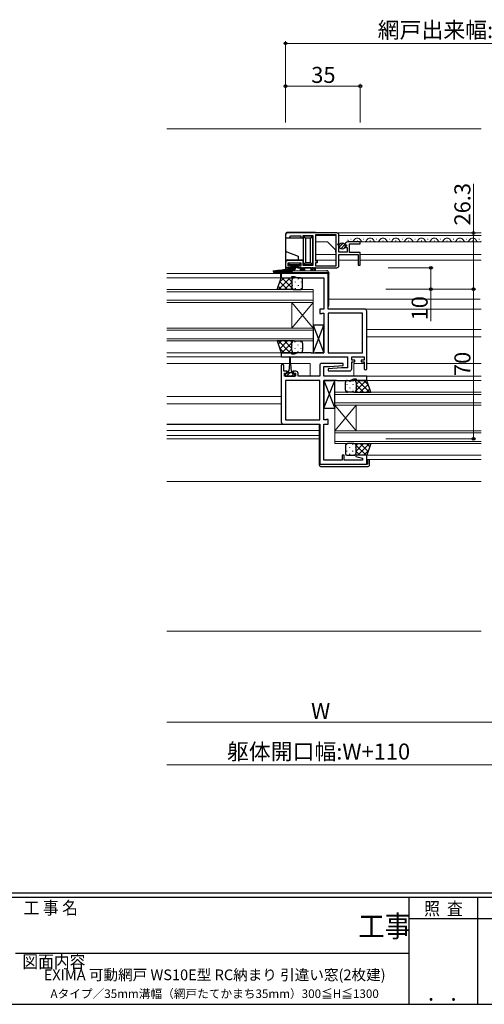
# Model space of a CAD drawing. Extents: x 0 to 1133, y 0 to 806.
# Drawn here: x 558 to 775, y 0 to 461 of the extents above; entities that cross this region are included whole.
import ezdxf
from ezdxf.enums import TextEntityAlignment as Align

# ---------------------------------------------------------------- set-up
doc = ezdxf.new("R2010")
doc.units = 0
doc.layers.add('USER1', color=3, linetype='CONTINUOUS')
doc.layers.add('YKK_ZWAK', color=7, linetype='CONTINUOUS')
for name, color, linetype, lineweight in [('YKK_11', 7, 'CONTINUOUS', 30), ('YKK_12', 2, 'CONTINUOUS', 13), ('YKK_13', 4, 'CONTINUOUS', 30), ('YKK_D', 6, 'CONTINUOUS', 13), ('YSS_K', 3, 'CONTINUOUS', 13)]:
    doc.layers.add(name, color=color, linetype=linetype, lineweight=lineweight)
doc.styles.get("Standard").update_dxf_attribs({"font": 'ROMANS.SHX', "bigfont": 'EXTFONT.SHX'})
doc.styles.add('text-b', font='txt')
doc.styles.add('YKK_OSSTYLE1', font='romans.shx', dxfattribs={"width": 0.9, "bigfont": 'EXTFONT.SHX'})

# ---------------------------------------------------------------- blocks, each defined once
blk = doc.blocks.new('A201')
at = {"layer": 'YKK_ZWAK', "color": 254, "linetype": 'Continuous'}
for p, q in [((571, 35), (21, 35)), ((544, 34), (21, 34)), ((389, 34), (389, 9)), ((21, 9), (544, 9))]:
    blk.add_line(p, q, dxfattribs=at)
at = {"layer": 'YKK_ZWAK', "color": 131, "linetype": 'Continuous'}
for p, q in [((405, 34), (405, 9)), ((437.7, 29), (389, 29)), ((297, 21), (389, 21))]:
    blk.add_line(p, q, dxfattribs=at)
at = {"layer": 'YKK_ZWAK', "color": 131, "linetype": 'Continuous', "style": 'YKK_OSSTYLE1', "width": 0.9}
for s, height, p in [('工 事 名', 3, (298.87, 30.05)), ('照  査', 3, (392.56, 29.87)), ('図面内容', 3, (298.58, 17.47)), (' ． ．', 3.5, (392.18, 9.75))]:
    blk.add_text(s, height=height, dxfattribs=at).set_placement(p)
at = {"layer": 'YKK_ZWAK', "color": 254, "linetype": 'Continuous', "style": 'YKK_OSSTYLE1', "width": 0.9}
blk.add_text('工事', height=5, dxfattribs=at).set_placement((377.17, 24.75))

msp = doc.modelspace()

# ---------------------------------------------------------------- linework, layer by layer
at = {"layer": 'YKK_11', "linetype": 'ByBlock', "lineweight": -2, "ltscale": 0.5}
for p, q in [((682.25, 359.8), (682.25, 358.6)), ((706.25, 360.8), (683.25, 360.8)), ((684.25, 358.9), (684.75, 359.4)), ((684.75, 359.4), (689.45, 359.4)), ((689.45, 359.4), (689.45, 358.6)), ((690.45, 358.6), (690.45, 359.7)), ((690.45, 359.7), (695.05, 359.7)), ((695.05, 359.7), (695.05, 345.6)), ((705.95, 359.9), (696.25, 359.9)), ((696.25, 359.9), (696.25, 347.7)), ((705.95, 345.4), (705.95, 359.9)), ((707.25, 355.97), (707.25, 359.8)), ((682.25, 358.6), (683.95, 358.6)), ((683.95, 358.6), (684.25, 358.9)), ((689.45, 358.6), (690.45, 358.6)), ((706.8, 355.43), (707.25, 355.97)), ((706.95, 355.1), (706.8, 355.43)), ((707.25, 354.8), (706.95, 355.1)), ((707.25, 351.8), (707.25, 354.8)), ((710.05, 355.42), (710.3, 355.21)), ((710.3, 355.21), (710.62, 355.29)), ((710.89, 354.82), (710.33, 354.26)), ((710.62, 355.29), (710.89, 354.82)), ((717.25, 356.6), (711.35, 356.6)), ((712.15, 351.6), (712.15, 355.8)), ((712.15, 355.8), (717.25, 355.8)), ((717.25, 355.8), (717.25, 356.6)), ((711.05, 351.8), (707.25, 351.8)), ((707.25, 345.5), (707.25, 350.7)), ((707.25, 350.7), (716.25, 350.7)), ((710.33, 354.26), (710.43, 354)), ((710.43, 354), (711.05, 354)), ((711.05, 354), (711.05, 351.8)), ((717.25, 351.6), (712.15, 351.6)), ((716.25, 350.7), (716.25, 345.7)), ((717.25, 345.7), (717.25, 351.6)), ((682.25, 346.9), (682.25, 345.5)), ((690.45, 347.9), (683.25, 347.9)), ((683.45, 345.3), (683.45, 346.8)), ((683.45, 346.8), (689.45, 346.8)), ((689.45, 346.8), (689.45, 345.3)), ((690.45, 345.6), (690.45, 347.9)), ((695.05, 345.6), (690.45, 345.6)), ((696.25, 347.7), (697.05, 347.7)), ((697.05, 346.8), (696.25, 346.8)), ((696.25, 346.8), (696.25, 345.4)), ((697.05, 347.7), (697.05, 346.8)), ((716.25, 345.7), (717.25, 345.7)), ((702.25, 341.8), (680.25, 341.8)), ((680.25, 341.8), (680.25, 339.8)), ((683.25, 344.5), (684.95, 344.5)), ((684.95, 345.3), (683.45, 345.3)), ((684.95, 344.5), (684.95, 345.3)), ((689.45, 345.3), (687.95, 345.3)), ((687.95, 345.3), (687.95, 344.5)), ((687.95, 344.5), (706.25, 344.5)), ((696.25, 345.4), (705.95, 345.4)), ((702.25, 325.2), (702.25, 341.8)), ((680.25, 339.8), (685.25, 339.8)), ((685.25, 339.8), (685.25, 340.5)), ((685.25, 340.5), (686.25, 340.5)), ((686.25, 340.5), (687.98, 339.87)), ((687.98, 339.87), (700.25, 339.87)), ((700.25, 339.87), (700.25, 325.2)), ((700.25, 325.2), (698.25, 325.2)), ((698.25, 325.2), (698.25, 323.1)), ((698.25, 323.1), (699.05, 323.1)), ((699.05, 323.1), (699.21, 323.18)), ((699.21, 323.18), (699.38, 323.27)), ((699.38, 323.27), (700.25, 323.27)), ((700.25, 323.27), (700.25, 304.73)), ((719.25, 325.2), (702.25, 325.2)), ((702.25, 323.27), (702.25, 304.73)), ((718.32, 323.27), (702.25, 323.27)), ((718.32, 304.73), (718.32, 323.27)), ((720.25, 297.4), (720.25, 324.2)), ((685.25, 304.8), (680.25, 304.8)), ((680.25, 304.8), (680.25, 302.8)), ((685.25, 304.1), (685.25, 304.8)), ((686.25, 304.1), (685.25, 304.1)), ((687.98, 304.73), (686.25, 304.1)), ((694.29, 304.73), (687.98, 304.73)), ((694.47, 304.61), (694.29, 304.73)), ((695.02, 304.61), (694.47, 304.61)), ((695.21, 304.73), (695.02, 304.61)), ((695.29, 304.73), (695.21, 304.73)), ((695.47, 304.61), (695.29, 304.73)), ((696.02, 304.61), (695.47, 304.61)), ((696.21, 304.73), (696.02, 304.61)), ((700.25, 304.73), (696.21, 304.73)), ((702.25, 304.73), (718.32, 304.73)), ((680.25, 302.8), (711.32, 302.8)), ((709.23, 299.8), (699.25, 299.8)), ((709.27, 298.84), (709.23, 299.8)), ((711.32, 302.8), (711.32, 297.8)), ((713.25, 301.3), (713.25, 302.8)), ((713.25, 302.8), (719.05, 302.8)), ((714.65, 301.3), (713.25, 301.3)), ((713.25, 297.3), (713.25, 300.5)), ((713.25, 300.5), (714.65, 300.5)), ((714.65, 300.5), (714.65, 301.3)), ((719.05, 301.3), (717.65, 301.3)), ((717.65, 301.3), (717.65, 300.5)), ((717.65, 300.5), (719.05, 300.5)), ((719.05, 302.8), (719.05, 301.3)), ((719.05, 300.5), (719.05, 297.4)), ((680.25, 298.7), (680.25, 272.4)), ((681.45, 296.1), (681.45, 298.7)), ((682.85, 296.1), (681.45, 296.1)), ((681.75, 293.8), (681.75, 295.3)), ((681.75, 295.3), (682.85, 295.3)), ((682.85, 295.3), (682.85, 296.1)), ((687.15, 296.1), (685.85, 296.1)), ((685.85, 296.1), (685.85, 295.3)), ((685.85, 295.3), (686.95, 295.3)), ((686.95, 295.3), (686.95, 293.8)), ((688.15, 293.8), (688.15, 295.1)), ((698.25, 298.8), (698.25, 293.8)), ((700.18, 293.8), (700.18, 298.3)), ((700.18, 298.3), (703.06, 298.3)), ((708.44, 297.8), (702.23, 297.26)), ((702.23, 297.26), (702.27, 296.3)), ((702.27, 296.3), (712.25, 296.3)), ((703.06, 298.3), (709.27, 298.84)), ((711.32, 297.8), (708.44, 297.8)), ((686.95, 293.8), (681.75, 293.8)), ((682.18, 291.87), (682.18, 273.33)), ((698.25, 291.87), (682.18, 291.87)), ((698.25, 293.8), (688.15, 293.8)), ((698.25, 273.33), (698.25, 291.87)), ((720.25, 293.8), (700.18, 293.8)), ((700.25, 273.33), (700.25, 291.87)), ((700.25, 291.87), (704.29, 291.87)), ((704.29, 291.87), (704.47, 291.99)), ((704.47, 291.99), (705.02, 291.99)), ((705.02, 291.99), (705.21, 291.87)), ((705.21, 291.87), (705.29, 291.87)), ((705.29, 291.87), (705.47, 291.99)), ((705.47, 291.99), (706.02, 291.99)), ((706.02, 291.99), (706.21, 291.87)), ((706.21, 291.87), (712.52, 291.87)), ((712.52, 291.87), (714.25, 292.5)), ((714.25, 292.5), (715.25, 292.5)), ((715.25, 292.5), (715.25, 291.8)), ((715.25, 291.8), (720.25, 291.8)), ((720.25, 291.8), (720.25, 293.8)), ((682.18, 273.33), (698.25, 273.33)), ((701.12, 273.33), (700.25, 273.33)), ((701.29, 273.41), (701.12, 273.33)), ((701.45, 273.5), (701.29, 273.41)), ((702.25, 273.5), (701.45, 273.5)), ((702.25, 271.4), (702.25, 273.5)), ((681.25, 271.4), (698.25, 271.4)), ((698.25, 271.4), (698.25, 252.6)), ((700.25, 254.53), (700.25, 271.4)), ((700.25, 271.4), (702.25, 271.4)), ((708.75, 254.53), (700.25, 254.53)), ((709.75, 256.8), (708.75, 256.8)), ((708.75, 256.8), (708.75, 254.53)), ((709.75, 254.53), (709.75, 256.8)), ((718.32, 254.53), (709.75, 254.53)), ((715.29, 256.8), (715.22, 256.28)), ((715.22, 256.28), (718.32, 255.45)), ((720.25, 256.8), (715.29, 256.8)), ((718.32, 255.45), (718.32, 254.53)), ((720.25, 252.6), (720.25, 256.8)), ((698.25, 252.6), (720.25, 252.6))]:
    msp.add_line(p, q, dxfattribs=at)
for centre, radius, start, end in [((683.25, 359.8), 1, 90, 180), ((706.25, 359.8), 1, 0, 90), ((711.35, 355.3), 1.3, 90, 174.7841), ((683.25, 346.9), 1, 90, 180), ((683.25, 345.5), 1, 180, 270), ((706.25, 345.5), 1, 270, 360), ((719.25, 324.2), 1, 0, 90), ((699.25, 298.8), 1, 90, 180), ((680.85, 298.7), 0.6, 360, 180), ((687.15, 295.1), 1, 0, 90), ((712.25, 297.3), 1, 270, 360), ((719.65, 297.4), 0.6, 180, 0), ((681.25, 272.4), 1, 180, 270)]:
    msp.add_arc(centre, radius, start, end, dxfattribs=at)
at = {"layer": 'YKK_12', "ltscale": 1.5}
for p, q in [((626.75, 409.5), (773.75, 409.5)), ((679.95, 341.8), (626.75, 341.8)), ((680.75, 339.8), (626.75, 339.8)), ((626.75, 334.3), (695.25, 334.3)), ((695.25, 333.3), (626.75, 333.3)), ((695.25, 334.3), (695.25, 328.3)), ((626.75, 329.3), (695.25, 329.3)), ((695.25, 328.3), (626.75, 328.3)), ((685.25, 316.3), (685.25, 328.3)), ((695.25, 316.3), (685.25, 328.3)), ((695.25, 328.3), (685.25, 316.3)), ((695.25, 316.3), (695.25, 328.3)), ((719.25, 325.2), (773.75, 325.2)), ((626.75, 316.3), (695.25, 316.3)), ((695.25, 315.3), (626.75, 315.3)), ((695.25, 316.3), (695.25, 310.3)), ((720.25, 315.7), (773.75, 315.7)), ((626.75, 311.3), (695.25, 311.3)), ((695.25, 310.3), (626.75, 310.3)), ((720.25, 312.3), (773.75, 312.3)), ((680.75, 304.8), (626.75, 304.8)), ((680.75, 302.8), (626.75, 302.8)), ((626.75, 299.8), (684.1, 299.8)), ((684.6, 299.8), (693.75, 299.8)), ((693.75, 299.8), (693.75, 293.8)), ((714.25, 299.8), (719.05, 299.8)), ((714.25, 299.8), (714.25, 293.8)), ((720.25, 299.8), (773.75, 299.8)), ((719.75, 291.8), (773.75, 291.8)), ((719.95, 293.8), (773.75, 293.8)), ((773.75, 286.3), (705.25, 286.3)), ((705.25, 286.3), (705.25, 280.3)), ((626.75, 284.3), (680.25, 284.3)), ((705.25, 285.3), (773.75, 285.3)), ((773.75, 281.3), (705.25, 281.3)), ((626.75, 280.9), (680.25, 280.9)), ((705.25, 280.3), (773.75, 280.3)), ((705.25, 268.3), (705.25, 280.3)), ((705.25, 268.3), (715.25, 280.3)), ((705.25, 280.3), (715.25, 268.3)), ((715.25, 268.3), (715.25, 280.3)), ((626.75, 268.4), (698.05, 268.4)), ((773.75, 268.3), (705.25, 268.3)), ((705.25, 268.3), (705.25, 262.3)), ((705.25, 267.3), (773.75, 267.3)), ((626.75, 266.13), (698.05, 266.13)), ((626.75, 264.5), (698.05, 264.5)), ((773.75, 263.3), (705.25, 263.3)), ((705.25, 262.3), (773.75, 262.3)), ((719.75, 256.8), (773.75, 256.8)), ((720.25, 254.8), (773.75, 254.8)), ((626.75, 244.5), (773.75, 244.5))]:
    msp.add_line(p, q, dxfattribs=at)
at = {"layer": 'YKK_12'}
for p, q in [((696.25, 360.85), (773.75, 360.85)), ((696.25, 359.66), (696.25, 348.03)), ((705.95, 359.65), (696.25, 359.65)), ((707.25, 359.65), (773.75, 359.65)), ((701.85, 356.65), (696.25, 356.65)), ((705.65, 352.85), (701.85, 356.65)), ((712.75, 357.91), (712.95, 357.91)), ((715.75, 357.15), (715.95, 357.15)), ((716.85, 356.65), (773.75, 356.65)), ((718.75, 357.91), (718.95, 357.91)), ((721.75, 357.15), (721.95, 357.15)), ((724.75, 357.91), (724.95, 357.91)), ((727.75, 357.15), (727.95, 357.15)), ((730.75, 357.91), (730.95, 357.91)), ((733.75, 357.15), (733.95, 357.15)), ((736.75, 357.91), (736.95, 357.91)), ((739.75, 357.15), (739.95, 357.15)), ((742.75, 357.91), (742.95, 357.91)), ((745.75, 357.15), (745.95, 357.15)), ((748.75, 357.91), (748.95, 357.91)), ((751.75, 357.15), (751.95, 357.15)), ((754.75, 357.91), (754.95, 357.91)), ((757.75, 357.15), (757.95, 357.15)), ((760.75, 357.91), (760.95, 357.91)), ((763.75, 357.15), (763.95, 357.15)), ((766.75, 357.91), (766.95, 357.91)), ((769.75, 357.15), (769.95, 357.15)), ((772.75, 357.91), (772.95, 357.91)), ((705.95, 350.75), (696.25, 350.75)), ((705.65, 351.85), (705.65, 352.85)), ((705.65, 351.85), (705.95, 351.85)), ((717.25, 350.75), (773.75, 350.75)), ((705.95, 348.05), (696.25, 348.05)), ((716.25, 348.05), (707.25, 348.05)), ((717.25, 348.05), (773.75, 348.05)), ((702.45, 329.85), (773.38, 329.85))]:
    msp.add_line(p, q, dxfattribs=at)
for centre, start, end in [((712.85, 358.37), 209.2025, 330.7975), ((715.85, 356.7), 29.2025, 150.7975), ((718.85, 358.37), 209.2025, 330.7975), ((721.85, 356.7), 29.2025, 150.7975), ((724.85, 358.37), 209.2025, 330.7975), ((727.85, 356.7), 29.2025, 150.7975), ((730.85, 358.37), 209.2025, 330.7975), ((733.85, 356.7), 29.2025, 150.7975), ((736.85, 358.37), 209.2025, 330.7975), ((739.85, 356.7), 29.2025, 150.7975), ((742.85, 358.37), 209.2025, 330.7975), ((745.85, 356.7), 29.2025, 150.7975), ((748.85, 358.37), 209.2025, 330.7975), ((751.85, 356.7), 29.2025, 150.7975), ((754.85, 358.37), 209.2025, 330.7975), ((757.85, 356.7), 29.2025, 150.7975), ((760.85, 358.37), 209.2025, 330.7975), ((763.85, 356.7), 29.2025, 150.7975), ((766.85, 358.37), 209.2025, 330.7975), ((769.85, 356.7), 29.2025, 150.7975), ((772.85, 358.37), 209.2025, 301.7619)]:
    msp.add_arc(centre, 1.72, start, end, dxfattribs=at)
at = {"layer": 'YKK_13'}
for p, q in [((682.25, 360.1), (682.25, 358.3)), ((696.25, 361.1), (683.25, 361.1)), ((690.65, 359.4), (690.65, 359.68)), ((690.65, 359.4), (694.95, 359.4)), ((691.65, 358.4), (690.65, 359.4)), ((690.65, 346), (690.65, 359.4)), ((694.95, 359.4), (693.95, 358.4)), ((694.95, 359.62), (694.95, 359.4)), ((694.95, 359.4), (694.95, 346)), ((696.25, 360.8), (696.25, 361.1)), ((690.65, 358.3), (682.25, 358.3)), ((682.25, 358.3), (682.25, 352.9)), ((693.95, 358.4), (691.65, 358.4)), ((691.65, 358.4), (691.65, 347)), ((693.95, 347), (693.95, 358.4)), ((682.25, 352.9), (682.25, 347.2)), ((682.91, 351.96), (688.25, 350.02)), ((682.25, 347.2), (682.25, 344.5)), ((683.25, 348.2), (688.25, 348.2)), ((685.25, 345.95), (685.25, 344.5)), ((687.65, 344.5), (687.65, 345.95)), ((688.25, 350.02), (688.25, 348.2)), ((688.25, 348.2), (690.65, 348.2)), ((691.65, 347), (690.65, 346)), ((694.95, 346), (690.65, 346)), ((690.65, 345.62), (690.65, 346)), ((691.65, 347), (693.95, 347)), ((694.95, 346), (693.95, 347)), ((694.95, 346), (694.95, 345.68)), ((682.25, 344.5), (682.25, 343.18)), ((685.25, 344.5), (682.25, 344.5)), ((689.25, 344.5), (687.65, 344.5)), ((689.25, 343.21), (689.25, 344.5)), ((689.75, 344.5), (689.25, 344.5)), ((689.75, 344), (689.75, 344.5)), ((689.75, 344.5), (690.25, 344.5)), ((689.75, 343.21), (689.75, 344)), ((690.25, 344), (689.75, 344)), ((690.25, 344.5), (690.25, 344)), ((690.71, 344.5), (690.25, 344.5)), ((690.25, 344), (690.25, 343.21)), ((690.71, 344.5), (691.21, 344.5)), ((690.71, 343.2), (690.71, 344.5)), ((694.29, 344.5), (691.21, 344.5)), ((691.21, 344.5), (691.21, 343.2)), ((694.29, 344.5), (694.79, 344.5)), ((694.29, 343.17), (694.29, 344.5)), ((695.25, 344.5), (694.79, 344.5)), ((694.79, 344.5), (694.79, 343.17)), ((695.25, 344.5), (695.75, 344.5)), ((695.25, 344), (695.25, 344.5)), ((695.25, 343.16), (695.25, 344)), ((695.75, 344), (695.25, 344)), ((695.75, 344.5), (695.75, 344)), ((696.25, 344.5), (695.75, 344.5)), ((695.75, 344), (695.75, 343.16)), ((696.25, 343.15), (696.25, 344.5))]:
    msp.add_line(p, q, dxfattribs=at)
at = {"layer": 'YKK_13', "ltscale": 1.5}
for p, q in [((707.4, 354.14), (709.3, 356.04)), ((708.08, 353.41), (710.03, 355.36)), ((683.95, 345.95), (683.95, 346.8)), ((683.95, 346.8), (688.95, 346.8)), ((688.95, 345.95), (683.95, 345.95)), ((688.95, 346.8), (688.95, 345.95)), ((679.95, 342.1), (679.95, 342.29)), ((680.45, 342.1), (679.95, 342.1)), ((679.95, 341.8), (679.95, 342.1)), ((679.95, 341.8), (679.95, 339.8)), ((701.95, 342.1), (680.45, 342.1)), ((680.96, 343.29), (701.46, 343.11)), ((702.45, 342.1), (701.95, 342.1)), ((702.45, 342.11), (702.45, 342.1)), ((702.45, 342.1), (702.45, 341.8)), ((702.45, 326.8), (702.45, 341.8)), ((678.29, 334.3), (680.25, 339.8)), ((680.25, 339.8), (686.25, 339.8)), ((685.25, 338.8), (685.25, 335.3)), ((689.25, 339.8), (686.25, 339.8)), ((690.25, 335.3), (690.25, 338.8)), ((686.25, 334.3), (678.29, 334.3)), ((686.25, 334.3), (689.25, 334.3)), ((695.25, 304.73), (700.25, 317.73)), ((695.25, 317.73), (700.25, 304.73)), ((700.25, 317.73), (695.25, 317.73)), ((695.25, 317.73), (695.25, 304.73)), ((700.25, 304.73), (700.25, 317.73)), ((686.25, 310.3), (678.29, 310.3)), ((678.29, 310.3), (680.25, 304.8)), ((685.25, 305.8), (685.25, 309.3)), ((686.25, 310.3), (689.25, 310.3)), ((690.25, 309.3), (690.25, 305.8)), ((680.25, 304.8), (686.25, 304.8)), ((689.25, 304.8), (686.25, 304.8)), ((695.25, 304.73), (700.25, 304.73)), ((684.1, 299.6), (683.85, 296.1)), ((684.1, 302.55), (684.1, 299.6)), ((684.6, 299.6), (684.6, 302.55)), ((684.6, 299.6), (684.85, 296.1)), ((683.1, 294.9), (682.05, 294.9)), ((682.05, 294.9), (682.05, 293.8)), ((683.1, 294.9), (683.1, 295.7)), ((685.6, 295.4), (683.1, 295.4)), ((683.5, 296.1), (683.85, 296.1)), ((684.85, 296.1), (685.2, 296.1)), ((685.6, 295.7), (685.6, 294.9)), ((686.65, 294.9), (685.6, 294.9)), ((686.65, 293.8), (686.65, 294.9)), ((682.05, 293.8), (686.65, 293.8)), ((700.25, 278.87), (705.25, 291.87)), ((700.25, 291.87), (705.25, 278.87)), ((705.25, 291.87), (700.25, 291.87)), ((700.25, 291.87), (700.25, 278.87)), ((705.25, 278.87), (705.25, 291.87)), ((710.25, 287.3), (710.25, 290.8)), ((711.25, 291.8), (714.25, 291.8)), ((720.25, 291.8), (714.25, 291.8)), ((715.25, 290.8), (715.25, 287.3)), ((722.21, 286.3), (720.25, 291.8)), ((714.25, 286.3), (711.25, 286.3)), ((714.25, 286.3), (722.21, 286.3)), ((700.25, 278.87), (705.25, 278.87)), ((626.75, 271.4), (698.05, 271.4)), ((698.25, 271.1), (698.05, 271.1)), ((698.05, 271.1), (698.05, 252.8)), ((710.25, 261.3), (710.25, 257.8)), ((714.25, 262.3), (711.25, 262.3)), ((714.25, 262.3), (722.21, 262.3)), ((715.25, 257.8), (715.25, 261.3)), ((722.21, 262.3), (720.25, 256.8)), ((711.25, 256.8), (714.25, 256.8)), ((720.25, 256.8), (714.25, 256.8)), ((720.55, 254.8), (720.55, 252.8)), ((721.55, 252.5), (721.55, 254.8)), ((698.05, 252.8), (698.05, 252.5)), ((698.55, 252.5), (698.05, 252.5)), ((720.25, 252.5), (698.55, 252.5)), ((699.05, 251.5), (720.55, 251.5))]:
    msp.add_line(p, q, dxfattribs=at)
at = {"layer": 'YKK_13', "linetype": 'Continuous', "ltscale": 1.5}
for p, q in [((678.9, 334.3), (684.4, 339.8)), ((679.51, 337.74), (681.57, 339.8)), ((679.6, 337.97), (683.26, 334.3)), ((680.59, 339.8), (685.25, 335.14)), ((681.73, 334.3), (685.25, 337.82)), ((683.42, 339.8), (685.25, 337.97)), ((685.34, 339.21), (685.34, 339.18)), ((685.34, 336.35), (685.34, 336.15)), ((686.25, 339.8), (686.25, 339.8)), ((686.75, 337.96), (686.75, 337.76)), ((688.17, 339.38), (688.17, 339.18)), ((688.17, 336.35), (688.17, 336.15)), ((689.58, 337.96), (689.58, 337.76)), ((678.85, 335.88), (680.43, 334.3)), ((684.56, 334.3), (685.25, 334.99)), ((686.75, 334.93), (686.75, 334.73)), ((689.58, 334.93), (689.58, 334.73)), ((678.85, 308.72), (680.43, 310.3)), ((678.9, 310.3), (684.4, 304.8)), ((679.6, 306.63), (683.26, 310.3)), ((680.59, 304.8), (685.25, 309.46)), ((681.73, 310.3), (685.25, 306.78)), ((684.56, 310.3), (685.25, 309.61)), ((686.75, 309.66), (686.75, 309.86)), ((689.58, 309.66), (689.58, 309.86)), ((679.51, 306.86), (681.57, 304.8)), ((683.42, 304.8), (685.25, 306.63)), ((685.34, 308.25), (685.34, 308.45)), ((685.34, 305.38), (685.34, 305.42)), ((686.25, 304.8), (686.25, 304.8)), ((686.75, 306.63), (686.75, 306.83)), ((688.17, 308.25), (688.17, 308.45)), ((688.17, 305.22), (688.17, 305.42)), ((689.58, 306.63), (689.58, 306.83)), ((684.35, 295.39), (682.76, 293.8)), ((684.36, 295.4), (684.35, 295.39)), ((686.1, 294.9), (685, 293.8)), ((712.33, 291.38), (712.33, 291.18)), ((714.25, 291.8), (714.25, 291.8)), ((715.16, 291.21), (715.16, 291.18)), ((719.91, 291.8), (715.25, 287.14)), ((717.08, 291.8), (715.25, 289.97)), ((721.6, 286.3), (716.1, 291.8)), ((720.99, 289.74), (718.93, 291.8)), ((710.91, 289.96), (710.91, 289.76)), ((710.91, 286.93), (710.91, 286.73)), ((712.33, 288.35), (712.33, 288.15)), ((713.74, 289.96), (713.74, 289.76)), ((713.74, 286.93), (713.74, 286.73)), ((715.16, 288.35), (715.16, 288.15)), ((718.77, 286.3), (715.25, 289.82)), ((715.94, 286.3), (715.25, 286.99)), ((720.9, 289.97), (717.24, 286.3)), ((721.65, 287.88), (720.07, 286.3)), ((710.91, 261.66), (710.91, 261.86)), ((710.91, 258.63), (710.91, 258.83)), ((712.33, 260.25), (712.33, 260.45)), ((713.74, 261.66), (713.74, 261.86)), ((713.74, 258.63), (713.74, 258.83)), ((715.16, 260.25), (715.16, 260.45)), ((718.77, 262.3), (715.25, 258.78)), ((715.94, 262.3), (715.25, 261.61)), ((719.91, 256.8), (715.25, 261.46)), ((717.08, 256.8), (715.25, 258.63)), ((721.6, 262.3), (716.1, 256.8)), ((720.9, 258.63), (717.24, 262.3)), ((720.99, 258.86), (718.93, 256.8)), ((721.65, 260.72), (720.07, 262.3)), ((712.33, 257.22), (712.33, 257.42)), ((714.25, 256.8), (714.25, 256.8)), ((715.16, 257.38), (715.16, 257.42))]:
    msp.add_line(p, q, dxfattribs=at)
at = {"layer": 'YKK_13', "ltscale": 1.5}
msp.add_circle((708.74, 354.7), 1.45, dxfattribs=at)
at = {"layer": 'YKK_13'}
for centre, start, end in [((683.25, 360.1), 90, 180), ((683.25, 352.9), 180, 250), ((683.25, 347.2), 90, 180)]:
    msp.add_arc(centre, 1, start, end, dxfattribs=at)
at = {"layer": 'YKK_13', "ltscale": 1.5}
for centre, radius, start, end in [((680.95, 342.29), 1, 89.5, 180), ((701.45, 342.11), 1, 0, 89.5), ((686.25, 338.8), 1, 90.0001, 180.0001), ((689.25, 338.8), 1, 0.0001, 90.0001), ((686.25, 335.3), 1, 180.0001, 270.0001), ((689.25, 335.3), 1, 270.0001, 0.0001), ((701.95, 326.8), 0.5, 306.8698, 0), ((686.25, 309.3), 1, 89.9998, 179.9998), ((689.25, 309.3), 1, 359.9998, 89.9998), ((686.25, 305.8), 1, 179.9998, 269.9998), ((689.25, 305.8), 1, 269.9998, 359.9998), ((684.35, 302.55), 0.25, 0, 180), ((683.5, 295.7), 0.4, 90, 180), ((685.2, 295.7), 0.4, 0, 90), ((711.25, 290.8), 1, 89.9999, 179.9999), ((714.25, 290.8), 1, 359.9999, 89.9999), ((711.25, 287.3), 1, 179.9999, 269.9999), ((714.25, 287.3), 1, 269.9999, 359.9999), ((711.25, 261.3), 1, 90.0002, 180.0002), ((714.25, 261.3), 1, 0.0002, 90.0002), ((711.25, 257.8), 1, 180.0002, 270.0002), ((714.25, 257.8), 1, 270.0002, 0.0002), ((699.05, 252.5), 1, 180, 270), ((720.25, 252.8), 0.3, 270, 0), ((720.55, 252.5), 1, 270, 0)]:
    msp.add_arc(centre, radius, start, end, dxfattribs=at)
msp.add_open_spline([(685.59, 345.95), (685.57, 343.81), (682.72, 343.78), (676.39, 342.9)], degree=3, dxfattribs=at)
for points, knots in [([(685.79, 345.95), (685.79, 345.66), (685.74, 345.39), (685.53, 344.92), (685.39, 344.72), (685.02, 344.37), (684.8, 344.22), (684.01, 343.82), (683.34, 343.63), (681.95, 343.4), (680.94, 343.32), (679.96, 343.08), (679.35, 343.02), (676.48, 342.7)], [0, 0, 0, 0, 1.21385, 1.21385, 2.427699, 2.427699, 3.641549, 3.641549, 6.222165, 6.222165, 8.802782, 8.802782, 9.623823, 9.623823, 9.623823, 9.623823]), ([(685.99, 345.95), (685.99, 345.64), (685.93, 345.36), (685.7, 344.8), (685.5, 344.53), (685, 344.1), (684.71, 343.93), (684.05, 343.65), (683.68, 343.53), (682.19, 343.24), (680.85, 343.08), (679.46, 342.79), (678.91, 342.76), (676.54, 342.5)], [0, 0, 0, 0, 1.174367, 1.174367, 2.600501, 2.600501, 4.026635, 4.026635, 5.452768, 5.452768, 9.319911, 9.319911, 9.623823, 9.623823, 9.623823, 9.623823]), ([(686.19, 345.94), (686.19, 345.68), (686.15, 345.43), (685.97, 344.88), (685.8, 344.6), (685.37, 344.13), (685.11, 343.94), (684.54, 343.63), (684.23, 343.5), (683.55, 343.28), (683.19, 343.19), (682.49, 343.09), (681.04, 342.93), (679.84, 342.67), (679.36, 342.6), (676.57, 342.3)], [0, 0, 0, 0, 0.946548, 0.946548, 2.223376, 2.223376, 3.500205, 3.500205, 4.777034, 4.777034, 6.053863, 6.053863, 8.831856, 8.831856, 9.623823, 9.623823, 9.623823, 9.623823]), ([(686.39, 345.94), (686.39, 345.69), (686.35, 345.44), (686.2, 344.89), (686.04, 344.59), (685.62, 344.09), (685.37, 343.88), (684.83, 343.55), (684.54, 343.42), (683.92, 343.19), (683.59, 343.09), (682.42, 342.9), (681.48, 342.76), (680.13, 342.52), (679.57, 342.45), (676.6, 342.14)], [0, 0, 0, 0, 0.852083, 0.852083, 2.04296, 2.04296, 3.233837, 3.233837, 4.424714, 4.424714, 5.61559, 5.61559, 8.581992, 8.581992, 9.623823, 9.623823, 9.623823, 9.623823]), ([(686.59, 345.94), (686.59, 345.69), (686.56, 345.44), (686.4, 344.86), (686.24, 344.53), (685.8, 343.98), (685.54, 343.76), (684.97, 343.4), (684.67, 343.26), (684.04, 343.01), (683.71, 342.91), (683.03, 342.8), (682.09, 342.69), (680.7, 342.43), (679.88, 342.31), (677.96, 342.09)], [0, 0, 0, 0, 0.793703, 0.793703, 1.980257, 1.980257, 3.166811, 3.166811, 4.353365, 4.353365, 5.539918, 5.539918, 7.913026, 7.913026, 9.623823, 9.623823, 9.623823, 9.623823]), ([(686.79, 345.94), (686.79, 345.69), (686.76, 345.44), (686.61, 344.82), (686.43, 344.47), (685.98, 343.87), (685.7, 343.63), (685.12, 343.25), (684.81, 343.1), (684.17, 342.85), (683.83, 342.74), (682.83, 342.56), (682.02, 342.43), (680.9, 342.28), (680.14, 342.15), (679.13, 342.09)], [0, 0, 0, 0, 0.751829, 0.751829, 1.927325, 1.927325, 3.102821, 3.102821, 4.278316, 4.278316, 5.453812, 5.453812, 8.149528, 8.149528, 9.352268, 9.352268, 9.352268, 9.352268]), ([(686.99, 345.94), (686.99, 345.68), (686.96, 345.43), (686.81, 344.79), (686.63, 344.41), (686.16, 343.77), (685.87, 343.51), (685.27, 343.1), (684.95, 342.94), (684.31, 342.68), (683.97, 342.57), (683.26, 342.44), (682.41, 342.29), (681.62, 342.18), (681.26, 342.16), (680.64, 342.1)], [0, 0, 0, 0, 0.71941, 0.71941, 1.879474, 1.879474, 3.039537, 3.039537, 4.199601, 4.199601, 5.359664, 5.359664, 7.618312, 7.618312, 8.527484, 8.527484, 8.527484, 8.527484]), ([(687.19, 345.93), (687.19, 345.68), (687.16, 345.42), (687.01, 344.75), (686.83, 344.35), (686.34, 343.67), (686.05, 343.4), (685.43, 342.96), (685.11, 342.79), (684.45, 342.52), (684.12, 342.41), (683.47, 342.29), (683.11, 342.22), (682.53, 342.13), (682.08, 342.11), (681.58, 342.11), (681.58, 342.1), (681.58, 342.1)], [0, 0, 0, 0, 0.69311, 0.69311, 1.833586, 1.833586, 2.974062, 2.974062, 4.114538, 4.114538, 5.255014, 5.255014, 6.39549, 6.39549, 7.535966, 7.535966, 7.541723, 7.541723, 7.541723, 7.541723]), ([(687.39, 345.93), (687.39, 345.67), (687.36, 345.41), (687.21, 344.71), (687.03, 344.3), (686.53, 343.57), (686.22, 343.28), (685.59, 342.82), (685.26, 342.65), (684.59, 342.36), (684.26, 342.25), (683.66, 342.14), (683.57, 342.12), (683.49, 342.1)], [0, 0, 0, 0, 0.671085, 0.671085, 1.792583, 1.792583, 2.91408, 2.91408, 4.035578, 4.035578, 5.157076, 5.157076, 5.424524, 5.424524, 5.424524, 5.424524])]:
    msp.add_open_spline(points, degree=3, knots=knots, dxfattribs=at)
at = {"layer": 'YKK_D', "ltscale": 1.5}
for p, q in [((682.25, 412.5), (682.25, 450.5)), ((682.25, 449.5), (882.25, 449.5)), ((682.25, 412.5), (682.25, 430.5)), ((682.25, 429.5), (717.25, 429.5)), ((717.25, 412.5), (717.25, 430.5)), ((770.25, 360.8), (770.25, 383.82)), ((729.25, 360.8), (771.25, 360.8)), ((770.25, 334.5), (770.25, 360.8)), ((730.25, 344.5), (751.25, 344.5)), ((750.25, 344.5), (750.25, 334.5)), ((729.25, 334.5), (771.25, 334.5)), ((729.25, 334.5), (771.25, 334.5)), ((730.25, 334.5), (751.25, 334.5)), ((750.25, 334.5), (750.25, 319.57)), ((770.25, 334.5), (770.25, 264.5)), ((729.25, 264.5), (771.25, 264.5)), ((626.75, 132), (868.25, 132)), ((626.75, 112), (930.25, 112))]:
    msp.add_line(p, q, dxfattribs=at)
at = {"layer": 'YKK_D', "linetype": 'ByBlock', "lineweight": -2}
for centre, radius in [((682.25, 449.5), 0.637), ((682.25, 429.5), 0.637), ((717.25, 429.5), 0.637), ((770.25, 360.8), 0.638), ((750.25, 344.5), 0.638), ((750.25, 334.5), 0.637), ((770.25, 334.5), 0.638), ((770.25, 334.5), 0.637), ((770.25, 264.5), 0.637)]:
    msp.add_circle(centre, radius, dxfattribs=at)
at = {"layer": 'YSS_K', "ltscale": 1.5}
msp.add_line((626.75, 174.5), (773.75, 174.5), dxfattribs=at)

# ---------------------------------------------------------------- block references
at = {"layer": 'YKK_ZWAK', "xscale": 2, "yscale": 2, "zscale": 2}
msp.add_blockref('A201', (-38, -18), dxfattribs=at)

# ---------------------------------------------------------------- texts
at = {"layer": 'USER1', "color": 3}
for s, height, p in [('EXIMA 可動網戸 WS10E型 RC納まり 引違い窓(2枚建)', 5, (649.11, 13.79)), ('Aタイプ／35mm溝幅（網戸たてかまち35mm）300≦H≦1300', 4, (649.11, 4.96))]:
    msp.add_text(s, height=height, dxfattribs=at).set_placement(p, align=Align.MIDDLE_CENTER)
at = {"layer": 'YKK_D', "style": 'text-b'}
for s, p in [('網戸出来幅:MW=W/2+25', (725.38, 451.98)), ('35', (694.3, 431)), ('W', (694.2, 133.5))]:
    msp.add_text(s, height=7.5, dxfattribs=at).set_placement(p)
for s, rotation, p in [('26.3', 90, (768.75, 364.3)), ('10', 90, (748.75, 319.92)), ('70', 90, (768.75, 293.87)), ('躯体開口幅:W+110', 0.0003, (654.85, 114.48))]:
    msp.add_text(s, height=7.5, rotation=rotation, dxfattribs=at).set_placement(p)

doc.saveas('drawing.dxf')
